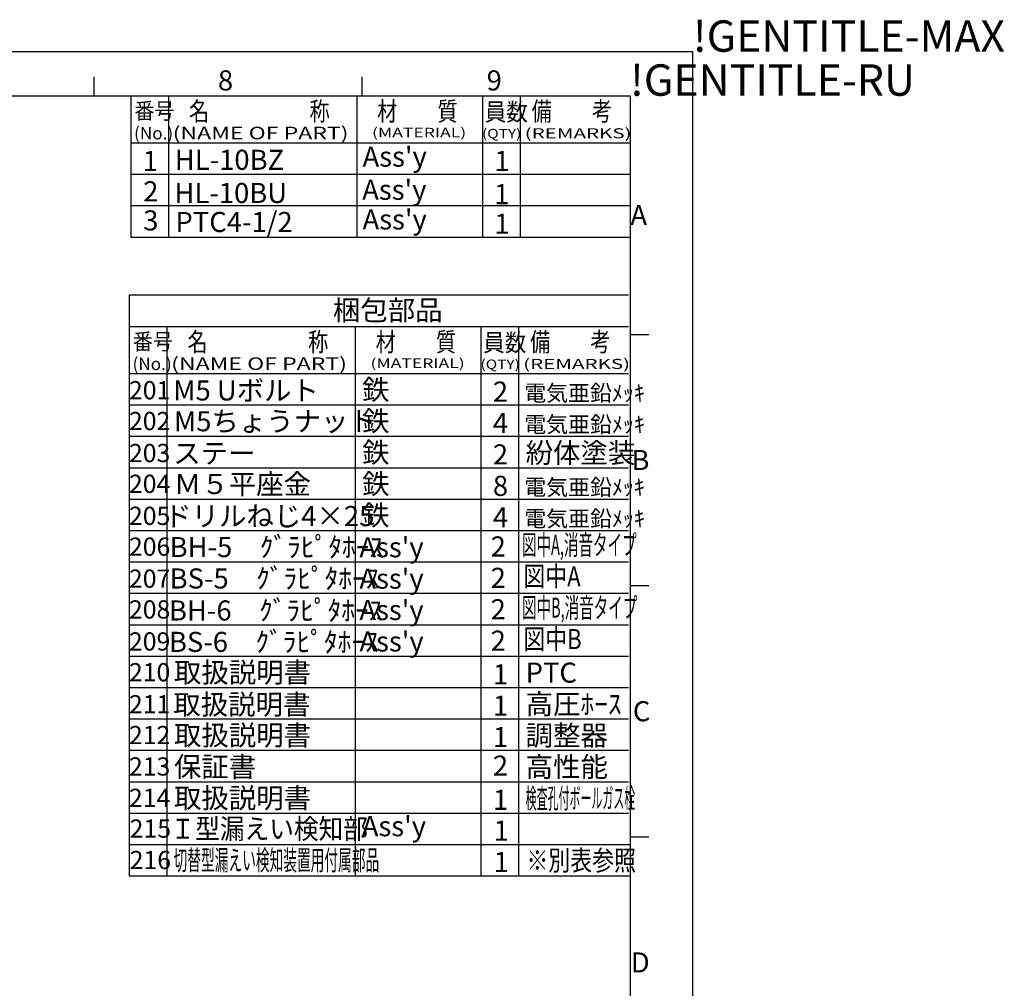
# Model space of a CAD drawing. Extents: x -168 to 939, y -596 to 604.
# Drawn here: x 626 to 939, y 296 to 604 of the extents above; entities that cross this region are included whole.
import ezdxf
from ezdxf.enums import TextEntityAlignment as Align

# ---------------------------------------------------------------- set-up
doc = ezdxf.new("R2010")
doc.units = 0
doc.header["$LTSCALE"] = 2
doc.layers.get('0').update_dxf_attribs({"linetype": 'CONTINUOUS'})
for name, color, linetype in [('AM_6', 2, 'CONTINUOUS'), ('AM_BOR', 7, 'CONTINUOUS'), ('W', 7, 'CONTINUOUS')]:
    doc.layers.add(name, color=color, linetype=linetype)
doc.styles.get("Standard").update_dxf_attribs({"font": 'isocp.shx', "bigfont": 'EXTFONT.SHX'})

# ---------------------------------------------------------------- blocks, each defined once
blk = doc.blocks.new('KY_A3_1')
at = {"layer": 'AM_BOR', "linetype": 'CONTINUOUS'}
for p, q in [((420, 297), (0, 297)), ((420, 0), (420, 297))]:
    blk.add_line(p, q, dxfattribs=at)
at = {"layer": 'AM_BOR', "color": 5, "linetype": 'CONTINUOUS'}
for p, q in [((324.67, 290), (324.67, 293)), ((367.33, 290), (367.33, 293)), ((26, 290), (410, 290)), ((410, 290), (410, 8))]:
    blk.add_line(p, q, dxfattribs=at)
at = {"layer": 'AM_BOR', "color": 7, "linetype": 'CONTINUOUS'}
for p, q in [((410, 252), (413, 252)), ((410, 212), (413, 212)), ((410, 172), (413, 172))]:
    blk.add_line(p, q, dxfattribs=at)
at = {"layer": 'AM_BOR'}
for s, p in [('!GENTITLE-MAX', (420, 297)), ('!GENTITLE-RU', (410, 290))]:
    blk.add_text(s, height=5, dxfattribs=at).set_placement(p)
at = {"layer": 'AM_BOR', "color": 2, "linetype": 'CONTINUOUS'}
for s, p in [('8', (344.38, 290.84)), ('9', (387.17, 290.84)), ('A', (410.06, 269.4)), ('B', (410.22, 230.4)), ('C', (410.45, 190.4)), ('D', (410.13, 150.4))]:
    blk.add_text(s, height=3.2, dxfattribs=at).set_placement(p)

msp = doc.modelspace()

# ---------------------------------------------------------------- linework, layer by layer
for p, q in [((661, 555), (820, 555)), ((661, 545), (661, 535)), ((660.514, 341.551), (820, 341.551)), ((660.514, 331.551), (820, 331.551))]:
    msp.add_line(p, q)
at = {"layer": 'W', "color": 7, "linetype": 'CONTINUOUS'}
for p, q in [((661, 580), (661, 545)), ((673, 580), (673, 535)), ((733, 580), (733, 535)), ((773, 580), (773, 535)), ((785, 580), (785, 535)), ((661, 565), (820, 565)), ((661, 545), (820, 545)), ((661, 535), (820, 535)), ((660.514, 516.551), (819.514, 516.551)), ((660.514, 516.551), (660.514, 331.551)), ((660.514, 506.551), (819.514, 506.551)), ((672.514, 506.551), (672.514, 331.551)), ((732.514, 506.551), (732.514, 331.551)), ((772.514, 506.551), (772.514, 331.551)), ((784.514, 506.551), (784.514, 331.551)), ((660.514, 491.551), (819.514, 491.551)), ((660.514, 481.551), (819.514, 481.551)), ((660.514, 471.551), (819.514, 471.551)), ((660.514, 461.551), (819.514, 461.551)), ((660.514, 451.551), (819.514, 451.551)), ((660.514, 441.551), (819.514, 441.551)), ((660.514, 431.551), (819.514, 431.551)), ((660.514, 421.551), (819.514, 421.551)), ((660.514, 411.551), (819.514, 411.551)), ((660.514, 401.551), (819.514, 401.551)), ((660.514, 391.551), (819.514, 391.551)), ((660.514, 381.551), (819.514, 381.551)), ((660.514, 371.551), (819.514, 371.551)), ((660.514, 361.551), (819.514, 361.551)), ((660.514, 351.551), (819.514, 351.551))]:
    msp.add_line(p, q, dxfattribs=at)

# ---------------------------------------------------------------- block references
at = {"xscale": 2, "yscale": 2, "zscale": 2}
msp.add_blockref('KY_A3_1', (0, 0), dxfattribs=at)

# ---------------------------------------------------------------- texts
at = {"color": 2}
for p in [(662.048, 566.073), (661.562, 492.624)]:
    msp.add_text('(No.)', height=4, dxfattribs=at).set_placement(p)
for s, height, width, p in [('(QTY)', 3, 1.2, (772.869, 566.454)), ('(REMARKS)', 3.2, 1.5, (786.456, 566.451)), ('(QTY)', 3, 1.2, (772.383, 493.005)), ('(REMARKS)', 3.2, 1.5, (785.97, 493.002))]:
    msp.add_text(s, height=height, dxfattribs=dict(at, width=width)).set_placement(p)
at = {"layer": 'AM_6'}
for s, height, p in [('1', 6.4, (664.812, 556.028)), ('HL-10BZ', 6.4, (675.025, 556.406)), ("Ass'y", 6.4, (734.818, 557.422)), ('1', 6.4, (776.812, 556.028)), ('2', 6.4, (664.965, 546.364)), ('HL-10BU', 6.4, (674.92, 545.84)), ("Ass'y", 6.4, (734.713, 546.856)), ('1', 6.4, (776.707, 545.462)), ('3', 6.4, (664.958, 537.095)), ('PTC4-1/2', 6.4, (675.238, 536.599)), ("Ass'y", 6.4, (734.818, 537.422)), ('1', 6.4, (776.812, 536.028)), ('梱包部品', 6.4, (725.388, 508.493)), ('201', 5.8, (660.42, 483.323)), ('M5 Uボルト', 6.4, (674.54, 482.957)), ('鉄', 6.4, (734.66, 483.21)), ('2', 6.4, (776.326, 482.579)), ('電気亜鉛ﾒｯｷ', 5.12, (786.305, 482.781)), ('M5ちょうナット', 6.4, (674.752, 473.15)), ('鉄', 6.4, (734.66, 473.21)), ('202', 5.8, (660.42, 473.516)), ('4', 6.4, (776.326, 472.579)), ('電気亜鉛ﾒｯｷ', 5.12, (786.305, 472.781)), ('鉄', 6.4, (734.66, 463.21)), ('紛体塗装', 6.4, (786.752, 463.088)), ('203', 5.8, (660.42, 463.323)), ('ステー', 6.4, (674.54, 462.957)), ('2', 6.4, (776.326, 462.579)), ('204', 5.8, (660.42, 453.516)), ('Ｍ５平座金', 6.4, (674.752, 453.15)), ('鉄', 6.4, (734.66, 453.21)), ('8', 6.4, (776.326, 452.579)), ('電気亜鉛ﾒｯｷ', 5.12, (786.305, 452.781)), ('205', 5.8, (660.42, 443.323)), ('ドリルねじ4×25', 6.4, (671.645, 442.957)), ('鉄', 6.4, (734.66, 443.21)), ('4', 6.4, (776.326, 442.579)), ('電気亜鉛ﾒｯｷ', 5.12, (786.305, 442.781)), ('206', 5.8, (660.42, 433.516)), ('BH-5\u3000ｸﾞﾗﾋﾟﾀﾎｰｽ', 6.4, (673.363, 433.076)), ("Ass'y", 6.4, (733.814, 433.025)), ('2', 6.4, (775.606, 433.268)), ('BS-5\u3000ｸﾞﾗﾋﾟﾀﾎｰｽ', 6.4, (673.363, 423.076)), ("Ass'y", 6.4, (733.814, 423.025)), ('2', 6.4, (775.606, 423.268)), ('207', 5.8, (660.42, 423.323)), ('BH-6\u3000ｸﾞﾗﾋﾟﾀﾎｰｽ', 6.4, (673.15, 412.883)), ('208', 5.8, (660.42, 413.516)), ("Ass'y", 6.4, (733.814, 413.025)), ('2', 6.4, (775.606, 413.268)), ('209', 5.8, (660.42, 403.323)), ('BS-6\u3000ｸﾞﾗﾋﾟﾀﾎｰｽ', 6.4, (673.15, 402.883)), ("Ass'y", 6.4, (733.814, 403.025)), ('2', 6.4, (775.606, 403.268)), ('210', 5.8, (660.42, 393.516)), ('取扱説明書', 6.4, (674.752, 393.15)), ('1', 6.4, (776.326, 392.579)), ('PTC', 6.4, (786.752, 393.088)), ('211', 5.8, (660.42, 383.323)), ('取扱説明書', 6.4, (674.54, 382.957)), ('1', 6.4, (776.326, 382.579)), ('高圧ﾎｰｽ', 6.4, (786.752, 383.088)), ('212', 5.8, (660.42, 373.516)), ('取扱説明書', 6.4, (674.752, 373.15)), ('調整器', 6.4, (786.752, 373.088)), ('1', 6.4, (776.326, 372.579)), ('保証書', 6.4, (674.752, 363.088)), ('高性能', 6.4, (786.752, 363.088)), ('213', 5.8, (660.42, 363.516)), ('2', 6.4, (776.326, 363.49)), ('214', 5.8, (660.42, 353.516)), ('取扱説明書', 6.4, (674.752, 353.15)), ('1', 6.4, (776.326, 352.579)), ('215', 5.8, (660.658, 343.731)), ("Ass'y", 6.4, (734.571, 344.188)), ('1', 6.4, (776.564, 342.794)), ('216', 5.8, (660.658, 333.731)), ('1', 6.4, (776.564, 332.794))]:
    msp.add_text(s, height=height, dxfattribs=at).set_placement(p)
for s, width, p in [('図中A,消音タイプ', 0.53, (785.595, 433.777)), ('図中A', 0.8, (786.033, 423.777)), ('図中B,消音タイプ', 0.53, (785.595, 413.777)), ('図中B', 0.8, (786.033, 403.777)), ('検査孔付ボールガス栓', 0.4, (786.752, 353.088)), ('Ｉ型漏えい検知部', 0.9, (673.662, 343.365)), ('切替型漏えい検知装置用付属部品', 0.5, (674.642, 333.365)), ('※別表参照', 0.8, (786.991, 333.303))]:
    msp.add_text(s, height=6.4, dxfattribs=dict(at, width=width)).set_placement(p)
at = {"layer": 'W', "color": 2, "width": 0.9}
for s, height, p in [('番号', 5.2, (662.161, 572.576)), ('員数', 5.6, (773.712, 572.052)), ('番号', 5.2, (661.675, 499.128)), ('員数', 5.6, (773.227, 498.603))]:
    msp.add_text(s, height=height, dxfattribs=at).set_placement(p)
at = {"layer": 'W', "color": 2}
for s, height, width, p, p2 in [('名\u3000\u3000\u3000\u3000\u3000称', 6, 0.918033, (679.562, 572.052), (724.362, 572.052)), ('材\u3000\u3000質', 6, 0.941176, (739.48, 572.052), (765.08, 572.052)), ('備\u3000\u3000考', 6, 0.941176, (788.662, 572.052), (814.262, 572.052)), ('(NAME OF PART)', 4, 1.407091, (674.351, 566.126), (730.351, 566.126)), ('(MATERIAL)', 3, 1.503848, (737.832, 566.782), (767.832, 566.782)), ('名\u3000\u3000\u3000\u3000\u3000称', 6, 0.918033, (679.076, 498.603), (723.876, 498.603)), ('材\u3000\u3000質', 6, 0.941176, (738.995, 498.603), (764.595, 498.603)), ('備\u3000\u3000考', 6, 0.941176, (788.176, 498.603), (813.776, 498.603)), ('(NAME OF PART)', 4, 1.407091, (673.865, 492.677), (729.865, 492.677)), ('(MATERIAL)', 3, 1.503848, (737.346, 493.333), (767.346, 493.333))]:
    msp.add_text(s, height=height, dxfattribs=dict(at, width=width)).set_placement(p, p2, align=Align.FIT)

doc.saveas('drawing.dxf')
